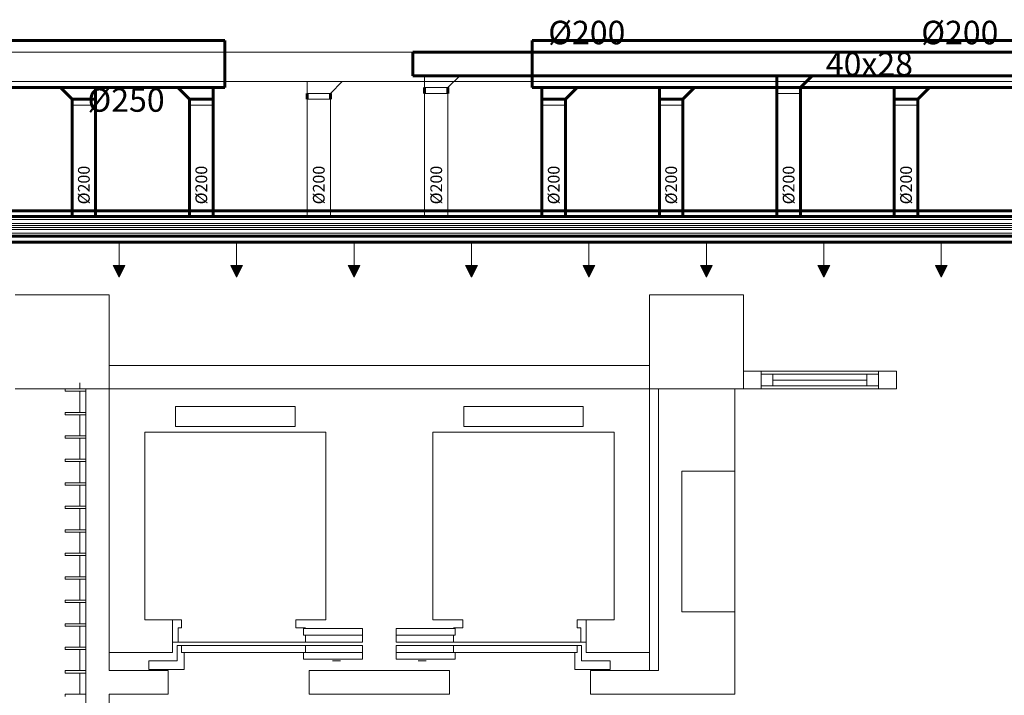
# Model space of a CAD drawing. Units: millimetres. Extents: x -5052462 to -4992435, y -5403923 to -5391300.
# Drawn here: x -5044286 to -5043448, y -5395172 to -5394597 of the extents above; entities that cross this region are included whole.
import ezdxf
from ezdxf.enums import TextEntityAlignment as Align

# ---------------------------------------------------------------- set-up
doc = ezdxf.new("R2010")
doc.units = ezdxf.units.MM
for name, color, linetype, lineweight in [('Cihaz yazı', 7, 'Continuous', 5), ('Dirsek', 31, 'Continuous', 13), ('gorunus-ince', 8, 'Continuous', 20), ('Kanal yazı', 7, 'Continuous', 5), ('Kanal Üfleme', 1, 'Continuous', 60), ('Menfez', 70, 'Continuous', 5), ('MıMARı', 8, 'Continuous', 5)]:
    doc.layers.add(name, color=color, linetype=linetype, lineweight=lineweight)
doc.styles.add('ersin', font='TIMES.TTF', dxfattribs={"height": 5})
doc.linetypes.add('ZIGZAG', pattern='A,0.00254,-5.08,[131,ltypeshp.shx,S=5.08,R=0,X=-5.08,Y=0],-10.16,[131,ltypeshp.shx,S=5.08,R=180,X=5.08,Y=0],-5.08', length=20.32254)

msp = doc.modelspace()

# ---------------------------------------------------------------- hatches: boundary and pattern name
at = {"layer": 'Kanal yazı'}
h = msp.add_hatch(color=256, dxfattribs=at)
h.paths.add_polyline_path([(-5044201.31, -5394816.13), (-5044206.31, -5394806.13), (-5044201.31, -5394806.13)])
h.paths.add_polyline_path([(-5044201.31, -5394816.13), (-5044201.31, -5394806.13), (-5044196.31, -5394806.13)])
h = msp.add_hatch(color=256, dxfattribs=at)
h.paths.add_polyline_path([(-5044101.31, -5394816.13), (-5044106.31, -5394806.13), (-5044101.31, -5394806.13)])
h.paths.add_polyline_path([(-5044101.31, -5394816.13), (-5044101.31, -5394806.13), (-5044096.31, -5394806.13)])
h = msp.add_hatch(color=256, dxfattribs=at)
h.paths.add_polyline_path([(-5044001.31, -5394816.13), (-5044006.31, -5394806.13), (-5044001.31, -5394806.13)])
h.paths.add_polyline_path([(-5044001.31, -5394816.13), (-5044001.31, -5394806.13), (-5043996.31, -5394806.13)])
h = msp.add_hatch(color=256, dxfattribs=at)
h.paths.add_polyline_path([(-5043901.31, -5394816.13), (-5043906.31, -5394806.13), (-5043901.31, -5394806.13)])
h.paths.add_polyline_path([(-5043901.31, -5394816.13), (-5043901.31, -5394806.13), (-5043896.31, -5394806.13)])
h = msp.add_hatch(color=256, dxfattribs=at)
h.paths.add_polyline_path([(-5043801.31, -5394816.13), (-5043806.31, -5394806.13), (-5043801.31, -5394806.13)])
h.paths.add_polyline_path([(-5043801.31, -5394816.13), (-5043801.31, -5394806.13), (-5043796.31, -5394806.13)])
h = msp.add_hatch(color=256, dxfattribs=at)
h.paths.add_polyline_path([(-5043701.31, -5394816.13), (-5043706.31, -5394806.13), (-5043701.31, -5394806.13)])
h.paths.add_polyline_path([(-5043701.31, -5394816.13), (-5043701.31, -5394806.13), (-5043696.31, -5394806.13)])
h = msp.add_hatch(color=256, dxfattribs=at)
h.paths.add_polyline_path([(-5043601.31, -5394816.13), (-5043606.31, -5394806.13), (-5043601.31, -5394806.13)])
h.paths.add_polyline_path([(-5043601.31, -5394816.13), (-5043601.31, -5394806.13), (-5043596.31, -5394806.13)])
h = msp.add_hatch(color=256, dxfattribs=at)
h.paths.add_polyline_path([(-5043501.31, -5394816.13), (-5043506.31, -5394806.13), (-5043501.31, -5394806.13)])
h.paths.add_polyline_path([(-5043501.31, -5394816.13), (-5043501.31, -5394806.13), (-5043496.31, -5394806.13)])

# ---------------------------------------------------------------- linework, layer by layer
at = {"layer": 'Dirsek'}
for p, q in [((-5043621.31, -5394659.45), (-5043641.31, -5394659.45)), ((-5044241.31, -5394669.45), (-5044221.31, -5394669.45)), ((-5044141.31, -5394669.45), (-5044121.31, -5394669.45)), ((-5044021.31, -5394664.45), (-5044041.31, -5394664.45)), ((-5043821.31, -5394669.45), (-5043841.31, -5394669.45)), ((-5043721.31, -5394669.45), (-5043741.31, -5394669.45)), ((-5043521.31, -5394669.45), (-5043541.31, -5394669.45))]:
    msp.add_line(p, q, dxfattribs=at)
at = {"layer": 'gorunus-ince'}
for p, q in [((-5044153.27, -5394926.13), (-5044051.45, -5394926.13)), ((-5044153.27, -5394943.1), (-5044153.27, -5394926.13)), ((-5044051.45, -5394943.1), (-5044051.45, -5394926.13)), ((-5043806.12, -5394926.13), (-5043907.93, -5394926.13)), ((-5043907.93, -5394943.1), (-5043907.93, -5394926.13)), ((-5043806.12, -5394943.1), (-5043806.12, -5394926.13)), ((-5044179.45, -5394947.95), (-5044025.27, -5394947.95)), ((-5044179.45, -5394947.95), (-5044179.45, -5395107.95)), ((-5044153.27, -5394943.1), (-5044051.45, -5394943.1)), ((-5044025.27, -5395107.95), (-5044025.27, -5394947.95)), ((-5043934.12, -5395107.95), (-5043934.12, -5394947.95)), ((-5043779.93, -5394947.95), (-5043934.12, -5394947.95)), ((-5043806.12, -5394943.1), (-5043907.93, -5394943.1)), ((-5043779.93, -5394947.95), (-5043779.93, -5395107.95)), ((-5044148.18, -5395107.95), (-5044179.45, -5395107.95)), ((-5044155.72, -5395135.59), (-5044155.72, -5395107.95)), ((-5044148.18, -5395114.54), (-5044148.18, -5395107.95)), ((-5044050.72, -5395114.54), (-5044050.72, -5395107.95)), ((-5044025.27, -5395107.95), (-5044050.72, -5395107.95)), ((-5043934.12, -5395107.95), (-5043908.66, -5395107.95)), ((-5043908.66, -5395114.54), (-5043908.66, -5395107.95)), ((-5043811.21, -5395114.54), (-5043811.21, -5395107.95)), ((-5043811.21, -5395107.95), (-5043779.93, -5395107.95)), ((-5043803.67, -5395135.59), (-5043803.67, -5395107.95)), ((-5044151.09, -5395126.86), (-5044151.09, -5395114.54)), ((-5044148.18, -5395114.54), (-5044151.09, -5395114.54)), ((-5044050.72, -5395114.54), (-5044042.69, -5395114.54)), ((-5043994, -5395115.22), (-5044044.18, -5395115.22)), ((-5044044.18, -5395121.04), (-5044044.18, -5395115.22)), ((-5043994, -5395115.22), (-5043994, -5395126.86)), ((-5043965.39, -5395115.22), (-5043915.21, -5395115.22)), ((-5043965.39, -5395115.22), (-5043965.39, -5395126.86)), ((-5043908.66, -5395114.54), (-5043916.69, -5395114.54)), ((-5043915.21, -5395121.04), (-5043915.21, -5395115.22)), ((-5043811.21, -5395114.54), (-5043808.3, -5395114.54)), ((-5043808.3, -5395126.86), (-5043808.3, -5395114.54)), ((-5043994, -5395121.04), (-5044044.18, -5395121.04)), ((-5044042.72, -5395126.86), (-5044042.72, -5395121.04)), ((-5043965.39, -5395121.04), (-5043915.21, -5395121.04)), ((-5043916.66, -5395126.86), (-5043916.66, -5395121.04)), ((-5044151.09, -5395126.86), (-5044155.72, -5395126.86)), ((-5043994, -5395129.77), (-5044151.82, -5395129.77)), ((-5044151.82, -5395129.77), (-5044151.82, -5395142.86)), ((-5043994, -5395126.86), (-5044151.09, -5395126.86)), ((-5044148.18, -5395135.59), (-5044148.18, -5395129.77)), ((-5044042.72, -5395129.77), (-5044042.72, -5395135.59)), ((-5043994, -5395141.41), (-5043994, -5395129.77)), ((-5043965.39, -5395126.86), (-5043808.3, -5395126.86)), ((-5043965.39, -5395129.77), (-5043807.57, -5395129.77)), ((-5043965.39, -5395141.41), (-5043965.39, -5395129.77)), ((-5043916.66, -5395129.77), (-5043916.66, -5395135.59)), ((-5043811.21, -5395135.59), (-5043811.21, -5395129.77)), ((-5043808.3, -5395126.86), (-5043803.67, -5395126.86)), ((-5043807.57, -5395129.77), (-5043807.57, -5395142.86)), ((-5044179.45, -5395135.59), (-5044209.69, -5395135.59)), ((-5044155.72, -5395135.59), (-5044179.45, -5395135.59)), ((-5043994, -5395135.59), (-5044148.18, -5395135.59)), ((-5044146, -5395142.86), (-5044146, -5395135.59)), ((-5044044.18, -5395135.59), (-5044044.18, -5395141.41)), ((-5043994, -5395141.41), (-5044044.18, -5395141.41)), ((-5043965.39, -5395135.59), (-5043811.21, -5395135.59)), ((-5043965.39, -5395141.41), (-5043915.21, -5395141.41)), ((-5043915.21, -5395135.59), (-5043915.21, -5395141.41)), ((-5043813.39, -5395142.86), (-5043813.39, -5395135.59)), ((-5043803.67, -5395135.59), (-5043779.93, -5395135.59)), ((-5043779.93, -5395135.59), (-5043749.69, -5395135.59)), ((-5044176.09, -5395142.86), (-5044151.82, -5395142.86)), ((-5044176.09, -5395142.86), (-5044176.09, -5395150.13)), ((-5044146, -5395142.86), (-5044146, -5395150.13)), ((-5044019.49, -5395142.86), (-5044012.71, -5395142.86)), ((-5043939.89, -5395142.86), (-5043946.67, -5395142.86)), ((-5043813.39, -5395142.86), (-5043813.39, -5395150.13)), ((-5043783.3, -5395142.86), (-5043807.57, -5395142.86)), ((-5043783.3, -5395142.86), (-5043783.3, -5395150.13)), ((-5044146, -5395150.13), (-5044176.09, -5395150.13)), ((-5043813.39, -5395150.13), (-5043783.3, -5395150.13))]:
    msp.add_line(p, q, dxfattribs=at)
at = {"layer": 'Kanal yazı'}
for p, q in [((-5044201.31, -5394816.13), (-5044201.31, -5394786.13)), ((-5044101.31, -5394816.13), (-5044101.31, -5394786.13)), ((-5044001.31, -5394816.13), (-5044001.31, -5394786.13)), ((-5043901.31, -5394816.13), (-5043901.31, -5394786.13)), ((-5043801.31, -5394816.13), (-5043801.31, -5394786.13)), ((-5043701.31, -5394816.13), (-5043701.31, -5394786.13)), ((-5043601.31, -5394816.13), (-5043601.31, -5394786.13)), ((-5043501.31, -5394816.13), (-5043501.31, -5394786.13))]:
    msp.add_line(p, q, dxfattribs=at)
for points in [[(-5044206.31, -5394806.13), (-5044201.31, -5394816.13), (-5044196.31, -5394806.13), (-5044206.31, -5394806.13)], [(-5044106.31, -5394806.13), (-5044101.31, -5394816.13), (-5044096.31, -5394806.13), (-5044106.31, -5394806.13)], [(-5044006.31, -5394806.13), (-5044001.31, -5394816.13), (-5043996.31, -5394806.13), (-5044006.31, -5394806.13)], [(-5043906.31, -5394806.13), (-5043901.31, -5394816.13), (-5043896.31, -5394806.13), (-5043906.31, -5394806.13)], [(-5043806.31, -5394806.13), (-5043801.31, -5394816.13), (-5043796.31, -5394806.13), (-5043806.31, -5394806.13)], [(-5043706.31, -5394806.13), (-5043701.31, -5394816.13), (-5043696.31, -5394806.13), (-5043706.31, -5394806.13)], [(-5043606.31, -5394806.13), (-5043601.31, -5394816.13), (-5043596.31, -5394806.13), (-5043606.31, -5394806.13)], [(-5043506.31, -5394806.13), (-5043501.31, -5394816.13), (-5043496.31, -5394806.13), (-5043506.31, -5394806.13)]]:
    msp.add_lwpolyline(points, dxfattribs=at)
at = {"layer": 'Kanal Üfleme', "linetype": 'Continuous'}
for p, q in [((-5045317.19, -5394614.45), (-5044111.31, -5394614.45)), ((-5042643.81, -5394614.45), (-5043849.69, -5394614.45)), ((-5042790.62, -5394624.45), (-5043951.31, -5394624.45)), ((-5043381.31, -5394644.45), (-5043951.31, -5394644.45)), ((-5044681.31, -5394654.45), (-5044111.31, -5394654.45)), ((-5043279.69, -5394654.45), (-5043849.69, -5394654.45))]:
    msp.add_line(p, q, dxfattribs=at)
at = {"layer": 'Kanal Üfleme'}
for p, q in [((-5044111.31, -5394614.45), (-5044111.31, -5394654.45)), ((-5043849.69, -5394614.45), (-5043849.69, -5394654.45)), ((-5043951.31, -5394644.45), (-5043951.31, -5394624.45)), ((-5043641.31, -5394644.45), (-5043641.31, -5394654.45)), ((-5043621.31, -5394654.45), (-5043611.31, -5394644.45)), ((-5044241.31, -5394664.45), (-5044251.31, -5394654.45)), ((-5044221.31, -5394654.45), (-5044221.31, -5394664.45)), ((-5044141.31, -5394664.45), (-5044151.31, -5394654.45)), ((-5044121.31, -5394654.45), (-5044121.31, -5394664.45)), ((-5043941.31, -5394659.45), (-5043941.31, -5394654.45)), ((-5043921.31, -5394659.45), (-5043921.31, -5394654.45)), ((-5043841.31, -5394654.45), (-5043841.31, -5394664.45)), ((-5043821.31, -5394664.45), (-5043811.31, -5394654.45)), ((-5043741.31, -5394654.45), (-5043741.31, -5394664.45)), ((-5043721.31, -5394664.45), (-5043711.31, -5394654.45)), ((-5043641.31, -5394659.45), (-5043641.31, -5394654.45)), ((-5043641.31, -5394654.45), (-5043621.31, -5394654.45)), ((-5043621.31, -5394659.45), (-5043621.31, -5394654.45)), ((-5043541.31, -5394654.45), (-5043541.31, -5394664.45)), ((-5043521.31, -5394664.45), (-5043511.31, -5394654.45)), ((-5044041.31, -5394664.45), (-5044041.31, -5394659.45)), ((-5044021.31, -5394664.45), (-5044021.31, -5394659.45)), ((-5044241.31, -5394669.45), (-5044241.31, -5394664.45)), ((-5044221.31, -5394664.45), (-5044241.31, -5394664.45)), ((-5044221.31, -5394669.45), (-5044221.31, -5394664.45)), ((-5044141.31, -5394669.45), (-5044141.31, -5394664.45)), ((-5044121.31, -5394664.45), (-5044141.31, -5394664.45)), ((-5044121.31, -5394669.45), (-5044121.31, -5394664.45)), ((-5043841.31, -5394669.45), (-5043841.31, -5394664.45)), ((-5043841.31, -5394664.45), (-5043821.31, -5394664.45)), ((-5043821.31, -5394669.45), (-5043821.31, -5394664.45)), ((-5043741.31, -5394669.45), (-5043741.31, -5394664.45)), ((-5043741.31, -5394664.45), (-5043721.31, -5394664.45)), ((-5043721.31, -5394669.45), (-5043721.31, -5394664.45)), ((-5043541.31, -5394669.45), (-5043541.31, -5394664.45)), ((-5043541.31, -5394664.45), (-5043521.31, -5394664.45)), ((-5043521.31, -5394669.45), (-5043521.31, -5394664.45)), ((-5045186.31, -5394759.45), (-5042774.69, -5394759.45)), ((-5045181.31, -5394764.45), (-5042779.69, -5394764.45)), ((-5042779.69, -5394781.13), (-5045181.31, -5394781.13)), ((-5042774.69, -5394786.13), (-5045186.31, -5394786.13))]:
    msp.add_line(p, q, dxfattribs=at)
at = {"layer": 'Kanal Üfleme', "linetype": 'ZIGZAG', "ltscale": 0.025}
for p, q in [((-5043641.31, -5394764.45), (-5043641.31, -5394659.45)), ((-5043621.31, -5394764.45), (-5043621.31, -5394659.45)), ((-5044241.31, -5394764.45), (-5044241.31, -5394669.45)), ((-5044221.31, -5394764.45), (-5044221.31, -5394669.45)), ((-5044141.31, -5394764.45), (-5044141.31, -5394669.45)), ((-5044121.31, -5394764.45), (-5044121.31, -5394669.45)), ((-5043841.31, -5394764.45), (-5043841.31, -5394669.45)), ((-5043821.31, -5394764.45), (-5043821.31, -5394669.45)), ((-5043741.31, -5394764.45), (-5043741.31, -5394669.45)), ((-5043721.31, -5394764.45), (-5043721.31, -5394669.45)), ((-5043541.31, -5394764.45), (-5043541.31, -5394669.45)), ((-5043521.31, -5394764.45), (-5043521.31, -5394669.45))]:
    msp.add_line(p, q, dxfattribs=at)
at = {"layer": 'Menfez', "ltscale": 0.1}
for p, q in [((-5042790.62, -5394624.45), (-5044951.31, -5394624.45)), ((-5043941.31, -5394644.45), (-5043941.31, -5394654.45)), ((-5043921.31, -5394654.45), (-5043911.31, -5394644.45)), ((-5042790.62, -5394649.45), (-5044351.31, -5394649.45)), ((-5044041.31, -5394649.45), (-5044041.31, -5394659.45)), ((-5044021.31, -5394659.45), (-5044011.31, -5394649.45)), ((-5043941.31, -5394654.45), (-5043921.31, -5394654.45)), ((-5044041.31, -5394659.45), (-5044021.31, -5394659.45)), ((-5043921.31, -5394659.45), (-5043941.31, -5394659.45)), ((-5043941.31, -5394764.45), (-5043941.31, -5394659.45)), ((-5043921.31, -5394764.45), (-5043921.31, -5394659.45)), ((-5044041.31, -5394764.45), (-5044041.31, -5394664.45)), ((-5044021.31, -5394764.45), (-5044021.31, -5394664.45)), ((-5045178.81, -5394766.95), (-5042782.19, -5394766.95)), ((-5045178.81, -5394770.17), (-5042782.19, -5394770.17)), ((-5045178.81, -5394771.97), (-5042782.19, -5394771.97)), ((-5045178.81, -5394773.61), (-5042782.19, -5394773.61)), ((-5045178.81, -5394775.41), (-5042782.19, -5394775.41)), ((-5042782.19, -5394778.63), (-5045178.81, -5394778.63))]:
    msp.add_line(p, q, dxfattribs=at)
at = {"layer": 'MıMARı'}
for p, q in [((-5044209.69, -5394831.13), (-5044289.69, -5394831.13)), ((-5044209.69, -5394911.13), (-5044209.69, -5394831.13)), ((-5043669.69, -5394831.13), (-5043749.69, -5394831.13)), ((-5043749.69, -5394831.13), (-5043749.69, -5394911.13)), ((-5043669.69, -5394911.13), (-5043669.69, -5394831.13)), ((-5044209.69, -5394891.13), (-5043749.69, -5394891.13)), ((-5043654.69, -5394896.13), (-5043669.69, -5394896.13)), ((-5043654.69, -5394896.13), (-5043554.69, -5394896.13)), ((-5043654.69, -5394911.13), (-5043654.69, -5394896.13)), ((-5043554.69, -5394911.13), (-5043554.69, -5394896.13)), ((-5043554.69, -5394896.13), (-5043539.57, -5394896.13)), ((-5043539.57, -5394911.13), (-5043539.57, -5394896.13)), ((-5044234.69, -5394911.13), (-5044234.69, -5394906.13)), ((-5043654.69, -5394898.63), (-5043654.69, -5394908.63)), ((-5043644.69, -5394898.63), (-5043654.69, -5394898.63)), ((-5043644.69, -5394898.63), (-5043564.69, -5394898.63)), ((-5043644.69, -5394908.63), (-5043644.69, -5394898.63)), ((-5043564.69, -5394903.63), (-5043644.69, -5394903.63)), ((-5043564.69, -5394898.63), (-5043564.69, -5394908.63)), ((-5043554.69, -5394898.63), (-5043564.69, -5394898.63)), ((-5043554.69, -5394908.63), (-5043554.69, -5394898.63)), ((-5044289.69, -5394911.13), (-5044209.69, -5394911.13)), ((-5044229.69, -5394911.13), (-5044247.19, -5394911.13)), ((-5044247.19, -5394913.13), (-5044247.19, -5394911.13)), ((-5044229.69, -5394913.13), (-5044247.19, -5394913.13)), ((-5044234.69, -5394931.13), (-5044234.69, -5394913.13)), ((-5044229.69, -5394911.13), (-5044229.69, -5395446.13)), ((-5044229.69, -5394911.13), (-5044229.69, -5395144.87)), ((-5044209.69, -5394911.13), (-5043749.69, -5394911.13)), ((-5044209.69, -5394911.13), (-5044209.69, -5395151.13)), ((-5043749.69, -5394911.13), (-5043749.69, -5395151.13)), ((-5043749.69, -5394911.13), (-5043669.69, -5394911.13)), ((-5043742.19, -5395151.13), (-5043742.19, -5394911.13)), ((-5043677.19, -5394911.13), (-5043677.19, -5394981.13)), ((-5043654.69, -5394911.13), (-5043669.69, -5394911.13)), ((-5043654.69, -5394908.63), (-5043644.69, -5394908.63)), ((-5043654.69, -5394911.13), (-5043554.69, -5394911.13)), ((-5043564.69, -5394908.63), (-5043644.69, -5394908.63)), ((-5043564.69, -5394908.63), (-5043554.69, -5394908.63)), ((-5043554.69, -5394911.13), (-5043539.57, -5394911.13)), ((-5044229.69, -5394931.13), (-5044247.19, -5394931.13)), ((-5044247.19, -5394933.13), (-5044247.19, -5394931.13)), ((-5044229.69, -5394933.13), (-5044247.19, -5394933.13)), ((-5044234.69, -5394951.13), (-5044234.69, -5394933.13)), ((-5044229.69, -5394951.13), (-5044247.19, -5394951.13)), ((-5044247.19, -5394953.13), (-5044247.19, -5394951.13)), ((-5044229.69, -5394953.13), (-5044247.19, -5394953.13)), ((-5044234.69, -5394971.13), (-5044234.69, -5394953.13)), ((-5044229.69, -5394971.13), (-5044247.19, -5394971.13)), ((-5044247.19, -5394973.13), (-5044247.19, -5394971.13)), ((-5044229.69, -5394973.13), (-5044247.19, -5394973.13)), ((-5044234.69, -5394991.13), (-5044234.69, -5394973.13)), ((-5043722.19, -5395101.13), (-5043722.19, -5394981.13)), ((-5043722.19, -5394981.13), (-5043677.19, -5394981.13)), ((-5043677.19, -5394981.13), (-5043677.19, -5395101.13)), ((-5044229.69, -5394991.13), (-5044247.19, -5394991.13)), ((-5044247.19, -5394993.13), (-5044247.19, -5394991.13)), ((-5044229.69, -5394993.13), (-5044247.19, -5394993.13)), ((-5044234.69, -5395011.13), (-5044234.69, -5394993.13)), ((-5044229.69, -5395011.13), (-5044247.19, -5395011.13)), ((-5044247.19, -5395013.13), (-5044247.19, -5395011.13)), ((-5044229.69, -5395013.13), (-5044247.19, -5395013.13)), ((-5044234.69, -5395031.13), (-5044234.69, -5395013.13)), ((-5044229.69, -5395031.13), (-5044247.19, -5395031.13)), ((-5044247.19, -5395033.13), (-5044247.19, -5395031.13)), ((-5044229.69, -5395033.13), (-5044247.19, -5395033.13)), ((-5044234.69, -5395051.13), (-5044234.69, -5395033.13)), ((-5044229.69, -5395051.13), (-5044247.19, -5395051.13)), ((-5044247.19, -5395053.13), (-5044247.19, -5395051.13)), ((-5044229.69, -5395053.13), (-5044247.19, -5395053.13)), ((-5044234.69, -5395071.13), (-5044234.69, -5395053.13)), ((-5044229.69, -5395071.13), (-5044247.19, -5395071.13)), ((-5044247.19, -5395073.13), (-5044247.19, -5395071.13)), ((-5044229.69, -5395073.13), (-5044247.19, -5395073.13)), ((-5044234.69, -5395091.13), (-5044234.69, -5395073.13)), ((-5044229.69, -5395091.13), (-5044247.19, -5395091.13)), ((-5044247.19, -5395093.13), (-5044247.19, -5395091.13)), ((-5044229.69, -5395093.13), (-5044247.19, -5395093.13)), ((-5044234.69, -5395111.13), (-5044234.69, -5395093.13)), ((-5043722.19, -5395101.13), (-5043677.19, -5395101.13)), ((-5043677.19, -5395101.13), (-5043677.19, -5395171.13)), ((-5044229.69, -5395111.13), (-5044247.19, -5395111.13)), ((-5044247.19, -5395113.13), (-5044247.19, -5395111.13)), ((-5044229.69, -5395113.13), (-5044247.19, -5395113.13)), ((-5044234.69, -5395131.13), (-5044234.69, -5395113.13)), ((-5044229.69, -5395131.13), (-5044247.19, -5395131.13)), ((-5044247.19, -5395133.13), (-5044247.19, -5395131.13)), ((-5044229.69, -5395133.13), (-5044247.19, -5395133.13)), ((-5044234.69, -5395151.13), (-5044234.69, -5395133.13)), ((-5044229.69, -5395151.13), (-5044247.19, -5395151.13)), ((-5044247.19, -5395153.13), (-5044247.19, -5395151.13)), ((-5044229.69, -5395153.13), (-5044247.19, -5395153.13)), ((-5044234.69, -5395171.13), (-5044234.69, -5395153.13)), ((-5044229.69, -5395171.13), (-5044247.19, -5395171.13)), ((-5044247.19, -5395173.13), (-5044247.19, -5395171.13)), ((-5044209.69, -5395171.13), (-5044209.69, -5395466.13))]:
    msp.add_line(p, q, dxfattribs=at)
at = {"layer": 'MıMARı', "ltscale": 5}
for p, q in [((-5044209.69, -5394911.13), (-5044209.69, -5395142.33)), ((-5044159.45, -5395151.13), (-5044209.69, -5395151.13)), ((-5044159.45, -5395171.13), (-5044159.45, -5395151.13)), ((-5044039.45, -5395151.13), (-5044039.45, -5395171.13)), ((-5043919.93, -5395151.13), (-5044039.45, -5395151.13)), ((-5043919.93, -5395171.13), (-5043919.93, -5395151.13)), ((-5043742.19, -5395151.13), (-5043799.93, -5395151.13)), ((-5043799.93, -5395151.13), (-5043799.93, -5395171.13)), ((-5044159.45, -5395171.13), (-5044209.69, -5395171.13)), ((-5043919.93, -5395171.13), (-5044039.45, -5395171.13)), ((-5043677.19, -5395171.13), (-5043799.93, -5395171.13))]:
    msp.add_line(p, q, dxfattribs=at)

# ---------------------------------------------------------------- texts
at = {"layer": 'Cihaz yazı', "ltscale": 50, "style": 'ersin'}
for s, p in [('Ø200', (-5043803.14, -5394607.64)), ('Ø200', (-5043485.55, -5394607.64)), ('40x28', (-5043562.53, -5394634.45)), ('Ø250', (-5044195.37, -5394665.13))]:
    msp.add_text(s, height=20, dxfattribs=at).set_placement(p, align=Align.MIDDLE_CENTER)
at = {"layer": 'Kanal yazı', "ltscale": 50, "style": 'ersin'}
for p in [(-5044231.31, -5394737.57), (-5044131.31, -5394737.57), (-5044031.31, -5394737.57), (-5043931.31, -5394737.57), (-5043831.31, -5394737.57), (-5043731.31, -5394737.57), (-5043631.31, -5394737.57), (-5043531.31, -5394737.57)]:
    msp.add_text('Ø200', height=10, rotation=90, dxfattribs=at).set_placement(p, align=Align.MIDDLE_CENTER)

doc.saveas('drawing.dxf')
